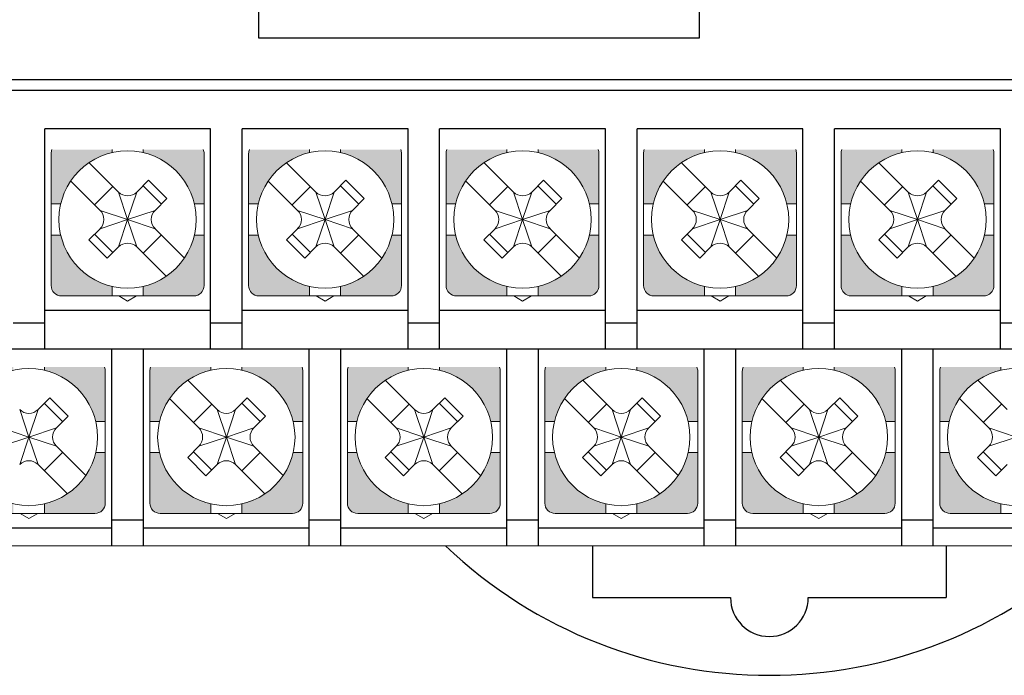
# Model space of a CAD drawing. Units: millimetres. Extents: x 114 to 4277, y 13 to 2550.
# Drawn here: x 2102 to 2140, y 82 to 108 of the extents above; entities that cross this region are included whole.
import ezdxf

# ---------------------------------------------------------------- set-up
doc = ezdxf.new("R2010")
doc.units = ezdxf.units.MM

msp = doc.modelspace()

# ---------------------------------------------------------------- hatches: boundary and pattern name
at = {"lineweight": 0}
h = msp.add_hatch(color=7, dxfattribs=at)
h.paths.add_polyline_path([(2103.095, 100.392), (2103.463, 100.392, -0.285932), (2105.445, 102.373), (2105.445, 102.492), (2103.124, 102.492, 0.096396), (2103.095, 102.342)])
h.paths.add_polyline_path([(2106.645, 102.492), (2106.645, 102.373, -0.285932), (2108.626, 100.392), (2108.995, 100.392), (2108.995, 102.342, 0.096396), (2108.965, 102.492)])
h.paths.add_polyline_path([(2106.645, 97.211), (2106.645, 96.842), (2108.595, 96.842, 0.414214), (2108.995, 97.242), (2108.995, 99.192), (2108.626, 99.192, -0.285932)])
h.paths.add_polyline_path([(2103.095, 97.242, 0.414214), (2103.495, 96.842), (2105.445, 96.842), (2105.445, 97.211, -0.285932), (2103.463, 99.192), (2103.095, 99.192)])
h = msp.add_hatch(color=7, dxfattribs=at)
h.paths.add_polyline_path([(2110.715, 100.392), (2111.083, 100.392, -0.285932), (2113.065, 102.373), (2113.065, 102.492), (2110.744, 102.492, 0.096396), (2110.715, 102.342)])
h.paths.add_polyline_path([(2114.265, 102.492), (2114.265, 102.373, -0.285932), (2116.246, 100.392), (2116.615, 100.392), (2116.615, 102.342, 0.096396), (2116.585, 102.492)])
h.paths.add_polyline_path([(2114.265, 97.211), (2114.265, 96.842), (2116.215, 96.842, 0.414214), (2116.615, 97.242), (2116.615, 99.192), (2116.246, 99.192, -0.285932)])
h.paths.add_polyline_path([(2110.715, 97.242, 0.414214), (2111.115, 96.842), (2113.065, 96.842), (2113.065, 97.211, -0.285932), (2111.083, 99.192), (2110.715, 99.192)])
h = msp.add_hatch(color=7, dxfattribs=at)
h.paths.add_polyline_path([(2118.335, 100.392), (2118.703, 100.392, -0.285932), (2120.685, 102.373), (2120.685, 102.492), (2118.364, 102.492, 0.096396), (2118.335, 102.342)])
h.paths.add_polyline_path([(2121.885, 102.492), (2121.885, 102.373, -0.285932), (2123.866, 100.392), (2124.235, 100.392), (2124.235, 102.342, 0.096396), (2124.205, 102.492)])
h.paths.add_polyline_path([(2121.885, 97.211), (2121.885, 96.842), (2123.835, 96.842, 0.414214), (2124.235, 97.242), (2124.235, 99.192), (2123.866, 99.192, -0.285932)])
h.paths.add_polyline_path([(2118.335, 97.242, 0.414214), (2118.735, 96.842), (2120.685, 96.842), (2120.685, 97.211, -0.285932), (2118.703, 99.192), (2118.335, 99.192)])
h = msp.add_hatch(color=7, dxfattribs=at)
h.paths.add_polyline_path([(2125.955, 100.392), (2126.323, 100.392, -0.285932), (2128.305, 102.373), (2128.305, 102.492), (2125.984, 102.492, 0.096396), (2125.955, 102.342)])
h.paths.add_polyline_path([(2129.505, 102.492), (2129.505, 102.373, -0.285932), (2131.486, 100.392), (2131.855, 100.392), (2131.855, 102.342, 0.096396), (2131.825, 102.492)])
h.paths.add_polyline_path([(2129.505, 97.211), (2129.505, 96.842), (2131.455, 96.842, 0.414214), (2131.855, 97.242), (2131.855, 99.192), (2131.486, 99.192, -0.285932)])
h.paths.add_polyline_path([(2125.955, 97.242, 0.414214), (2126.355, 96.842), (2128.305, 96.842), (2128.305, 97.211, -0.285932), (2126.323, 99.192), (2125.955, 99.192)])
h = msp.add_hatch(color=7, dxfattribs=at)
h.paths.add_polyline_path([(2133.575, 100.392), (2133.943, 100.392, -0.285932), (2135.925, 102.373), (2135.925, 102.492), (2133.604, 102.492, 0.096396), (2133.575, 102.342)])
h.paths.add_polyline_path([(2137.125, 102.492), (2137.125, 102.373, -0.285932), (2139.106, 100.392), (2139.475, 100.392), (2139.475, 102.342, 0.096396), (2139.445, 102.492)])
h.paths.add_polyline_path([(2137.125, 97.211), (2137.125, 96.842), (2139.075, 96.842, 0.414214), (2139.475, 97.242), (2139.475, 99.192), (2139.106, 99.192, -0.285932)])
h.paths.add_polyline_path([(2133.575, 97.242, 0.414214), (2133.975, 96.842), (2135.925, 96.842), (2135.925, 97.211, -0.285932), (2133.943, 99.192), (2133.575, 99.192)])
h = msp.add_hatch(color=7, dxfattribs=at)
h.paths.add_polyline_path([(2099.285, 91.992), (2099.653, 91.992, -0.285932), (2101.635, 93.973), (2101.635, 94.092), (2099.314, 94.092, 0.096396), (2099.285, 93.942)])
h.paths.add_polyline_path([(2102.835, 94.092), (2102.835, 93.973, -0.285932), (2104.816, 91.992), (2105.185, 91.992), (2105.185, 93.942, 0.096396), (2105.155, 94.092)])
h.paths.add_polyline_path([(2102.835, 88.811), (2102.835, 88.442), (2104.785, 88.442, 0.414214), (2105.185, 88.842), (2105.185, 90.792), (2104.816, 90.792, -0.285932)])
h.paths.add_polyline_path([(2099.285, 88.842, 0.414214), (2099.685, 88.442), (2101.635, 88.442), (2101.635, 88.811, -0.285932), (2099.653, 90.792), (2099.285, 90.792)])
h = msp.add_hatch(color=7, dxfattribs=at)
h.paths.add_polyline_path([(2106.905, 91.992), (2107.273, 91.992, -0.285932), (2109.255, 93.973), (2109.255, 94.092), (2106.934, 94.092, 0.096396), (2106.905, 93.942)])
h.paths.add_polyline_path([(2110.455, 94.092), (2110.455, 93.973, -0.285932), (2112.436, 91.992), (2112.805, 91.992), (2112.805, 93.942, 0.096396), (2112.775, 94.092)])
h.paths.add_polyline_path([(2110.455, 88.811), (2110.455, 88.442), (2112.405, 88.442, 0.414214), (2112.805, 88.842), (2112.805, 90.792), (2112.436, 90.792, -0.285932)])
h.paths.add_polyline_path([(2106.905, 88.842, 0.414214), (2107.305, 88.442), (2109.255, 88.442), (2109.255, 88.811, -0.285932), (2107.273, 90.792), (2106.905, 90.792)])
h = msp.add_hatch(color=7, dxfattribs=at)
h.paths.add_polyline_path([(2114.525, 91.992), (2114.893, 91.992, -0.285932), (2116.875, 93.973), (2116.875, 94.092), (2114.554, 94.092, 0.096396), (2114.525, 93.942)])
h.paths.add_polyline_path([(2118.075, 94.092), (2118.075, 93.973, -0.285932), (2120.056, 91.992), (2120.425, 91.992), (2120.425, 93.942, 0.096396), (2120.395, 94.092)])
h.paths.add_polyline_path([(2118.075, 88.811), (2118.075, 88.442), (2120.025, 88.442, 0.414214), (2120.425, 88.842), (2120.425, 90.792), (2120.056, 90.792, -0.285932)])
h.paths.add_polyline_path([(2114.525, 88.842, 0.414214), (2114.925, 88.442), (2116.875, 88.442), (2116.875, 88.811, -0.285932), (2114.893, 90.792), (2114.525, 90.792)])
h = msp.add_hatch(color=7, dxfattribs=at)
h.paths.add_polyline_path([(2122.145, 91.992), (2122.513, 91.992, -0.285932), (2124.495, 93.973), (2124.495, 94.092), (2122.174, 94.092, 0.096396), (2122.145, 93.942)])
h.paths.add_polyline_path([(2125.695, 94.092), (2125.695, 93.973, -0.285932), (2127.676, 91.992), (2128.045, 91.992), (2128.045, 93.942, 0.096396), (2128.015, 94.092)])
h.paths.add_polyline_path([(2125.695, 88.811), (2125.695, 88.442), (2127.645, 88.442, 0.414214), (2128.045, 88.842), (2128.045, 90.792), (2127.676, 90.792, -0.285932)])
h.paths.add_polyline_path([(2122.145, 88.842, 0.414214), (2122.545, 88.442), (2124.495, 88.442), (2124.495, 88.811, -0.285932), (2122.513, 90.792), (2122.145, 90.792)])
h = msp.add_hatch(color=7, dxfattribs=at)
h.paths.add_polyline_path([(2129.765, 91.992), (2130.133, 91.992, -0.285932), (2132.115, 93.973), (2132.115, 94.092), (2129.794, 94.092, 0.096396), (2129.765, 93.942)])
h.paths.add_polyline_path([(2133.315, 94.092), (2133.315, 93.973, -0.285932), (2135.296, 91.992), (2135.665, 91.992), (2135.665, 93.942, 0.096396), (2135.635, 94.092)])
h.paths.add_polyline_path([(2133.315, 88.811), (2133.315, 88.442), (2135.265, 88.442, 0.414214), (2135.665, 88.842), (2135.665, 90.792), (2135.296, 90.792, -0.285932)])
h.paths.add_polyline_path([(2129.765, 88.842, 0.414214), (2130.165, 88.442), (2132.115, 88.442), (2132.115, 88.811, -0.285932), (2130.133, 90.792), (2129.765, 90.792)])
h = msp.add_hatch(color=7, dxfattribs=at)
h.paths.add_polyline_path([(2137.385, 91.992), (2137.753, 91.992, -0.285932), (2139.735, 93.973), (2139.735, 94.092), (2137.414, 94.092, 0.096396), (2137.385, 93.942)])
h.paths.add_polyline_path([(2140.935, 94.092), (2140.935, 93.973, -0.285932), (2142.916, 91.992), (2143.285, 91.992), (2143.285, 93.942, 0.096396), (2143.255, 94.092)])
h.paths.add_polyline_path([(2140.935, 88.811), (2140.935, 88.442), (2142.885, 88.442, 0.414214), (2143.285, 88.842), (2143.285, 90.792), (2142.916, 90.792, -0.285932)])
h.paths.add_polyline_path([(2137.385, 88.842, 0.414214), (2137.785, 88.442), (2139.735, 88.442), (2139.735, 88.811, -0.285932), (2137.753, 90.792), (2137.385, 90.792)])

# ---------------------------------------------------------------- linework, layer by layer
at = {"color": 7, "linetype": 'Continuous'}
for p, q in [((2111.105, 106.792), (2111.105, 109.292)), ((2128.105, 109.292), (2128.105, 106.792)), ((2128.105, 106.792), (2111.105, 106.792)), ((1998.605, 105.192), (2171.605, 105.192)), ((1999.105, 104.792), (2171.105, 104.792)), ((2102.845, 94.792), (2102.845, 103.292)), ((2109.245, 103.292), (2102.845, 103.292)), ((2109.245, 94.792), (2109.245, 103.292)), ((2110.465, 94.792), (2110.465, 103.292)), ((2116.865, 103.292), (2110.465, 103.292)), ((2116.865, 94.792), (2116.865, 103.292)), ((2118.085, 94.792), (2118.085, 103.292)), ((2124.485, 103.292), (2118.085, 103.292)), ((2124.485, 94.792), (2124.485, 103.292)), ((2125.705, 94.792), (2125.705, 103.292)), ((2132.105, 103.292), (2125.705, 103.292)), ((2132.105, 94.792), (2132.105, 103.292)), ((2133.325, 94.792), (2133.325, 103.292)), ((2139.725, 103.292), (2133.325, 103.292)), ((2139.725, 94.792), (2139.725, 103.292)), ((2102.845, 96.292), (2109.245, 96.292)), ((2110.465, 96.292), (2116.865, 96.292)), ((2118.085, 96.292), (2124.485, 96.292)), ((2125.705, 96.292), (2132.105, 96.292)), ((2133.325, 96.292), (2139.725, 96.292)), ((2102.845, 95.792), (2101.625, 95.792)), ((2110.465, 95.792), (2109.245, 95.792)), ((2118.085, 95.792), (2116.865, 95.792)), ((2125.705, 95.792), (2124.485, 95.792)), ((2133.325, 95.792), (2132.105, 95.792)), ((2140.945, 95.792), (2139.725, 95.792)), ((1999.105, 94.792), (2169.105, 94.792)), ((2105.435, 87.192), (2105.435, 94.792)), ((2106.655, 87.192), (2106.655, 94.792)), ((2113.055, 87.192), (2113.055, 94.792)), ((2114.275, 87.192), (2114.275, 94.792)), ((2120.675, 87.192), (2120.675, 94.792)), ((2121.895, 87.192), (2121.895, 94.792)), ((2128.295, 87.192), (2128.295, 94.792)), ((2129.515, 87.192), (2129.515, 94.792)), ((2135.915, 87.192), (2135.915, 94.792)), ((2137.135, 87.192), (2137.135, 94.792)), ((2105.435, 88.192), (2106.655, 88.192)), ((2113.055, 88.192), (2114.275, 88.192)), ((2120.675, 88.192), (2121.895, 88.192)), ((2128.295, 88.192), (2129.515, 88.192)), ((2135.915, 88.192), (2137.135, 88.192)), ((2099.035, 87.892), (2105.435, 87.892)), ((2106.655, 87.892), (2113.055, 87.892)), ((2114.275, 87.892), (2120.675, 87.892)), ((2121.895, 87.892), (2128.295, 87.892)), ((2129.515, 87.892), (2135.915, 87.892)), ((2137.135, 87.892), (2143.535, 87.892))]:
    msp.add_line(p, q, dxfattribs=at)
at = {"color": 7, "lineweight": 0}
for p, q in [((2103.095, 99.792), (2103.095, 102.342)), ((2105.445, 102.373), (2105.445, 102.492)), ((2106.645, 102.373), (2106.645, 102.492)), ((2108.995, 99.792), (2108.995, 102.342)), ((2110.715, 99.792), (2110.715, 102.342)), ((2113.065, 102.373), (2113.065, 102.492)), ((2114.265, 102.373), (2114.265, 102.492)), ((2116.615, 99.792), (2116.615, 102.342)), ((2118.335, 99.792), (2118.335, 102.342)), ((2120.685, 102.373), (2120.685, 102.492)), ((2121.885, 102.373), (2121.885, 102.492)), ((2124.235, 99.792), (2124.235, 102.342)), ((2125.955, 99.792), (2125.955, 102.342)), ((2128.305, 102.373), (2128.305, 102.492)), ((2129.505, 102.373), (2129.505, 102.492)), ((2131.855, 99.792), (2131.855, 102.342)), ((2133.575, 99.792), (2133.575, 102.342)), ((2135.925, 102.373), (2135.925, 102.492)), ((2137.125, 102.373), (2137.125, 102.492)), ((2139.475, 99.792), (2139.475, 102.342)), ((2105.691, 100.852), (2104.558, 101.985)), ((2113.311, 100.852), (2112.178, 101.985)), ((2120.931, 100.852), (2119.798, 101.985)), ((2128.551, 100.852), (2127.418, 101.985)), ((2136.171, 100.852), (2135.038, 101.985)), ((2104.984, 100.145), (2103.851, 101.278)), ((2106.852, 101.306), (2106.398, 100.852)), ((2107.347, 100.387), (2106.64, 101.094)), ((2107.559, 100.599), (2106.852, 101.306)), ((2112.604, 100.145), (2111.471, 101.278)), ((2114.472, 101.306), (2114.018, 100.852)), ((2114.967, 100.387), (2114.26, 101.094)), ((2115.179, 100.599), (2114.472, 101.306)), ((2120.224, 100.145), (2119.091, 101.278)), ((2122.092, 101.306), (2121.638, 100.852)), ((2122.587, 100.387), (2121.88, 101.094)), ((2122.799, 100.599), (2122.092, 101.306)), ((2127.844, 100.145), (2126.711, 101.278)), ((2129.712, 101.306), (2129.258, 100.852)), ((2130.207, 100.387), (2129.5, 101.094)), ((2130.419, 100.599), (2129.712, 101.306)), ((2135.464, 100.145), (2134.331, 101.278)), ((2137.332, 101.306), (2136.878, 100.852)), ((2137.827, 100.387), (2137.12, 101.094)), ((2138.039, 100.599), (2137.332, 101.306)), ((2104.772, 100.357), (2105.479, 101.064)), ((2106.045, 99.792), (2105.691, 100.852)), ((2106.045, 99.792), (2106.398, 100.852)), ((2112.392, 100.357), (2113.099, 101.064)), ((2113.665, 99.792), (2113.311, 100.852)), ((2113.665, 99.792), (2114.018, 100.852)), ((2120.012, 100.357), (2120.719, 101.064)), ((2121.285, 99.792), (2120.931, 100.852)), ((2121.285, 99.792), (2121.638, 100.852)), ((2127.632, 100.357), (2128.339, 101.064)), ((2128.905, 99.792), (2128.551, 100.852)), ((2128.905, 99.792), (2129.258, 100.852)), ((2135.252, 100.357), (2135.959, 101.064)), ((2136.525, 99.792), (2136.171, 100.852)), ((2136.525, 99.792), (2136.878, 100.852)), ((2103.463, 100.392), (2103.095, 100.392)), ((2107.559, 100.599), (2107.105, 100.145)), ((2108.995, 100.392), (2108.626, 100.392)), ((2111.083, 100.392), (2110.715, 100.392)), ((2115.179, 100.599), (2114.725, 100.145)), ((2116.615, 100.392), (2116.246, 100.392)), ((2118.703, 100.392), (2118.335, 100.392)), ((2122.799, 100.599), (2122.345, 100.145)), ((2124.235, 100.392), (2123.866, 100.392)), ((2126.323, 100.392), (2125.955, 100.392)), ((2130.419, 100.599), (2129.965, 100.145)), ((2131.855, 100.392), (2131.486, 100.392)), ((2133.943, 100.392), (2133.575, 100.392)), ((2138.039, 100.599), (2137.585, 100.145)), ((2139.475, 100.392), (2139.106, 100.392)), ((2106.045, 99.792), (2104.984, 100.145)), ((2107.105, 100.145), (2106.045, 99.792)), ((2113.665, 99.792), (2112.604, 100.145)), ((2114.725, 100.145), (2113.665, 99.792)), ((2121.285, 99.792), (2120.224, 100.145)), ((2122.345, 100.145), (2121.285, 99.792)), ((2128.905, 99.792), (2127.844, 100.145)), ((2129.965, 100.145), (2128.905, 99.792)), ((2136.525, 99.792), (2135.464, 100.145)), ((2137.585, 100.145), (2136.525, 99.792)), ((2103.095, 99.792), (2103.095, 97.242)), ((2106.045, 99.792), (2104.984, 99.438)), ((2106.045, 99.792), (2105.691, 98.731)), ((2106, 99.792), (2106.09, 99.792)), ((2106, 99.792), (2106.09, 99.792)), ((2106, 99.792), (2106.09, 99.792)), ((2106.045, 99.747), (2106.045, 99.837)), ((2106.045, 99.747), (2106.045, 99.837)), ((2106.045, 99.747), (2106.045, 99.837)), ((2106.045, 99.792), (2106.398, 98.731)), ((2107.105, 99.438), (2106.045, 99.792)), ((2108.995, 99.792), (2108.995, 97.242)), ((2110.715, 99.792), (2110.715, 97.242)), ((2113.665, 99.792), (2112.604, 99.438)), ((2113.665, 99.792), (2113.311, 98.731)), ((2113.62, 99.792), (2113.71, 99.792)), ((2113.62, 99.792), (2113.71, 99.792)), ((2113.62, 99.792), (2113.71, 99.792)), ((2113.665, 99.747), (2113.665, 99.837)), ((2113.665, 99.747), (2113.665, 99.837)), ((2113.665, 99.747), (2113.665, 99.837)), ((2113.665, 99.792), (2114.018, 98.731)), ((2114.725, 99.438), (2113.665, 99.792)), ((2116.615, 99.792), (2116.615, 97.242)), ((2118.335, 99.792), (2118.335, 97.242)), ((2121.285, 99.792), (2120.224, 99.438)), ((2121.285, 99.792), (2120.931, 98.731)), ((2121.24, 99.792), (2121.33, 99.792)), ((2121.24, 99.792), (2121.33, 99.792)), ((2121.24, 99.792), (2121.33, 99.792)), ((2121.285, 99.747), (2121.285, 99.837)), ((2121.285, 99.747), (2121.285, 99.837)), ((2121.285, 99.747), (2121.285, 99.837)), ((2121.285, 99.792), (2121.638, 98.731)), ((2122.345, 99.438), (2121.285, 99.792)), ((2124.235, 99.792), (2124.235, 97.242)), ((2125.955, 99.792), (2125.955, 97.242)), ((2128.905, 99.792), (2127.844, 99.438)), ((2128.905, 99.792), (2128.551, 98.731)), ((2128.86, 99.792), (2128.95, 99.792)), ((2128.86, 99.792), (2128.95, 99.792)), ((2128.86, 99.792), (2128.95, 99.792)), ((2128.905, 99.747), (2128.905, 99.837)), ((2128.905, 99.747), (2128.905, 99.837)), ((2128.905, 99.747), (2128.905, 99.837)), ((2128.905, 99.792), (2129.258, 98.731)), ((2129.965, 99.438), (2128.905, 99.792)), ((2131.855, 99.792), (2131.855, 97.242)), ((2133.575, 99.792), (2133.575, 97.242)), ((2136.525, 99.792), (2135.464, 99.438)), ((2136.525, 99.792), (2136.171, 98.731)), ((2136.48, 99.792), (2136.57, 99.792)), ((2136.48, 99.792), (2136.57, 99.792)), ((2136.48, 99.792), (2136.57, 99.792)), ((2136.525, 99.747), (2136.525, 99.837)), ((2136.525, 99.747), (2136.525, 99.837)), ((2136.525, 99.747), (2136.525, 99.837)), ((2136.525, 99.792), (2136.878, 98.731)), ((2137.585, 99.438), (2136.525, 99.792)), ((2139.475, 99.792), (2139.475, 97.242)), ((2103.463, 99.192), (2103.095, 99.192)), ((2104.984, 99.438), (2104.553, 99.007)), ((2104.772, 99.226), (2105.479, 98.519)), ((2107.347, 99.196), (2106.64, 98.489)), ((2108.238, 98.305), (2107.105, 99.438)), ((2108.995, 99.192), (2108.626, 99.192)), ((2111.083, 99.192), (2110.715, 99.192)), ((2112.604, 99.438), (2112.173, 99.007)), ((2112.392, 99.226), (2113.099, 98.519)), ((2114.967, 99.196), (2114.26, 98.489)), ((2115.858, 98.305), (2114.725, 99.438)), ((2116.615, 99.192), (2116.246, 99.192)), ((2118.703, 99.192), (2118.335, 99.192)), ((2120.224, 99.438), (2119.793, 99.007)), ((2120.012, 99.226), (2120.719, 98.519)), ((2122.587, 99.196), (2121.88, 98.489)), ((2123.478, 98.305), (2122.345, 99.438)), ((2124.235, 99.192), (2123.866, 99.192)), ((2126.323, 99.192), (2125.955, 99.192)), ((2127.844, 99.438), (2127.413, 99.007)), ((2127.632, 99.226), (2128.339, 98.519)), ((2130.207, 99.196), (2129.5, 98.489)), ((2131.098, 98.305), (2129.965, 99.438)), ((2131.855, 99.192), (2131.486, 99.192)), ((2133.943, 99.192), (2133.575, 99.192)), ((2135.464, 99.438), (2135.033, 99.007)), ((2135.252, 99.226), (2135.959, 98.519)), ((2137.827, 99.196), (2137.12, 98.489)), ((2138.718, 98.305), (2137.585, 99.438)), ((2139.475, 99.192), (2139.106, 99.192)), ((2104.553, 99.007), (2105.26, 98.3)), ((2112.173, 99.007), (2112.88, 98.3)), ((2119.793, 99.007), (2120.5, 98.3)), ((2127.413, 99.007), (2128.12, 98.3)), ((2135.033, 99.007), (2135.74, 98.3)), ((2105.691, 98.731), (2105.26, 98.3)), ((2107.531, 97.598), (2106.398, 98.731)), ((2113.311, 98.731), (2112.88, 98.3)), ((2115.151, 97.598), (2114.018, 98.731)), ((2120.931, 98.731), (2120.5, 98.3)), ((2122.771, 97.598), (2121.638, 98.731)), ((2128.551, 98.731), (2128.12, 98.3)), ((2130.391, 97.598), (2129.258, 98.731)), ((2136.171, 98.731), (2135.74, 98.3)), ((2138.011, 97.598), (2136.878, 98.731)), ((2105.445, 97.211), (2105.445, 96.842)), ((2106.645, 97.211), (2106.645, 96.842)), ((2113.065, 97.211), (2113.065, 96.842)), ((2114.265, 97.211), (2114.265, 96.842)), ((2120.685, 97.211), (2120.685, 96.842)), ((2121.885, 97.211), (2121.885, 96.842)), ((2128.305, 97.211), (2128.305, 96.842)), ((2129.505, 97.211), (2129.505, 96.842)), ((2135.925, 97.211), (2135.925, 96.842)), ((2137.125, 97.211), (2137.125, 96.842)), ((2108.595, 96.842), (2103.495, 96.842)), ((2105.704, 96.842), (2106.045, 96.645)), ((2106.045, 96.645), (2106.385, 96.842)), ((2116.215, 96.842), (2111.115, 96.842)), ((2113.324, 96.842), (2113.665, 96.645)), ((2113.665, 96.645), (2114.005, 96.842)), ((2123.835, 96.842), (2118.735, 96.842)), ((2120.944, 96.842), (2121.285, 96.645)), ((2121.285, 96.645), (2121.625, 96.842)), ((2131.455, 96.842), (2126.355, 96.842)), ((2128.564, 96.842), (2128.905, 96.645)), ((2128.905, 96.645), (2129.245, 96.842)), ((2139.075, 96.842), (2133.975, 96.842)), ((2136.184, 96.842), (2136.525, 96.645)), ((2136.525, 96.645), (2136.865, 96.842)), ((2102.835, 93.973), (2102.835, 94.092)), ((2105.185, 91.392), (2105.185, 93.942)), ((2106.905, 91.392), (2106.905, 93.942)), ((2109.255, 93.973), (2109.255, 94.092)), ((2110.455, 93.973), (2110.455, 94.092)), ((2112.805, 91.392), (2112.805, 93.942)), ((2114.525, 91.392), (2114.525, 93.942)), ((2116.875, 93.973), (2116.875, 94.092)), ((2118.075, 93.973), (2118.075, 94.092)), ((2120.425, 91.392), (2120.425, 93.942)), ((2122.145, 91.392), (2122.145, 93.942)), ((2124.495, 93.973), (2124.495, 94.092)), ((2125.695, 93.973), (2125.695, 94.092)), ((2128.045, 91.392), (2128.045, 93.942)), ((2129.765, 91.392), (2129.765, 93.942)), ((2132.115, 93.973), (2132.115, 94.092)), ((2133.315, 93.973), (2133.315, 94.092)), ((2135.665, 91.392), (2135.665, 93.942)), ((2137.385, 91.392), (2137.385, 93.942)), ((2139.735, 93.973), (2139.735, 94.092)), ((2109.501, 92.452), (2108.368, 93.585)), ((2117.121, 92.452), (2115.988, 93.585)), ((2124.741, 92.452), (2123.608, 93.585)), ((2132.361, 92.452), (2131.228, 93.585)), ((2139.981, 92.452), (2138.848, 93.585)), ((2103.042, 92.906), (2102.588, 92.452)), ((2103.749, 92.199), (2103.042, 92.906)), ((2108.794, 91.745), (2107.661, 92.878)), ((2110.662, 92.906), (2110.208, 92.452)), ((2111.369, 92.199), (2110.662, 92.906)), ((2116.414, 91.745), (2115.281, 92.878)), ((2118.282, 92.906), (2117.828, 92.452)), ((2118.989, 92.199), (2118.282, 92.906)), ((2124.034, 91.745), (2122.901, 92.878)), ((2125.902, 92.906), (2125.448, 92.452)), ((2126.609, 92.199), (2125.902, 92.906)), ((2131.654, 91.745), (2130.521, 92.878)), ((2133.522, 92.906), (2133.068, 92.452)), ((2134.229, 92.199), (2133.522, 92.906)), ((2139.274, 91.745), (2138.141, 92.878)), ((2102.235, 91.392), (2101.881, 92.452)), ((2102.235, 91.392), (2102.588, 92.452)), ((2103.537, 91.987), (2102.83, 92.694)), ((2108.582, 91.957), (2109.289, 92.664)), ((2109.855, 91.392), (2109.501, 92.452)), ((2109.855, 91.392), (2110.208, 92.452)), ((2111.157, 91.987), (2110.45, 92.694)), ((2116.202, 91.957), (2116.909, 92.664)), ((2117.475, 91.392), (2117.121, 92.452)), ((2117.475, 91.392), (2117.828, 92.452)), ((2118.777, 91.987), (2118.07, 92.694)), ((2123.822, 91.957), (2124.529, 92.664)), ((2125.095, 91.392), (2124.741, 92.452)), ((2125.095, 91.392), (2125.448, 92.452)), ((2126.397, 91.987), (2125.69, 92.694)), ((2131.442, 91.957), (2132.149, 92.664)), ((2132.715, 91.392), (2132.361, 92.452)), ((2132.715, 91.392), (2133.068, 92.452)), ((2134.017, 91.987), (2133.31, 92.694)), ((2139.062, 91.957), (2139.769, 92.664)), ((2103.749, 92.199), (2103.295, 91.745)), ((2105.185, 91.992), (2104.816, 91.992)), ((2107.273, 91.992), (2106.905, 91.992)), ((2111.369, 92.199), (2110.915, 91.745)), ((2112.805, 91.992), (2112.436, 91.992)), ((2114.893, 91.992), (2114.525, 91.992)), ((2118.989, 92.199), (2118.535, 91.745)), ((2120.425, 91.992), (2120.056, 91.992)), ((2122.513, 91.992), (2122.145, 91.992)), ((2126.609, 92.199), (2126.155, 91.745)), ((2128.045, 91.992), (2127.676, 91.992)), ((2130.133, 91.992), (2129.765, 91.992)), ((2134.229, 92.199), (2133.775, 91.745)), ((2135.665, 91.992), (2135.296, 91.992)), ((2137.753, 91.992), (2137.385, 91.992)), ((2102.235, 91.392), (2101.174, 91.745)), ((2103.295, 91.745), (2102.235, 91.392)), ((2109.855, 91.392), (2108.794, 91.745)), ((2110.915, 91.745), (2109.855, 91.392)), ((2117.475, 91.392), (2116.414, 91.745)), ((2118.535, 91.745), (2117.475, 91.392)), ((2125.095, 91.392), (2124.034, 91.745)), ((2126.155, 91.745), (2125.095, 91.392)), ((2132.715, 91.392), (2131.654, 91.745)), ((2133.775, 91.745), (2132.715, 91.392)), ((2140.335, 91.392), (2139.274, 91.745)), ((2102.235, 91.392), (2101.174, 91.038)), ((2102.235, 91.392), (2101.881, 90.331)), ((2102.19, 91.392), (2102.28, 91.392)), ((2102.19, 91.392), (2102.28, 91.392)), ((2102.19, 91.392), (2102.28, 91.392)), ((2102.235, 91.347), (2102.235, 91.437)), ((2102.235, 91.347), (2102.235, 91.437)), ((2102.235, 91.347), (2102.235, 91.437)), ((2102.235, 91.392), (2102.588, 90.331)), ((2103.295, 91.038), (2102.235, 91.392)), ((2105.185, 91.392), (2105.185, 88.842)), ((2106.905, 91.392), (2106.905, 88.842)), ((2109.855, 91.392), (2108.794, 91.038)), ((2109.855, 91.392), (2109.501, 90.331)), ((2109.81, 91.392), (2109.9, 91.392)), ((2109.81, 91.392), (2109.9, 91.392)), ((2109.81, 91.392), (2109.9, 91.392)), ((2109.855, 91.347), (2109.855, 91.437)), ((2109.855, 91.347), (2109.855, 91.437)), ((2109.855, 91.347), (2109.855, 91.437)), ((2109.855, 91.392), (2110.208, 90.331)), ((2110.915, 91.038), (2109.855, 91.392)), ((2112.805, 91.392), (2112.805, 88.842)), ((2114.525, 91.392), (2114.525, 88.842)), ((2117.475, 91.392), (2116.414, 91.038)), ((2117.475, 91.392), (2117.121, 90.331)), ((2117.43, 91.392), (2117.52, 91.392)), ((2117.43, 91.392), (2117.52, 91.392)), ((2117.43, 91.392), (2117.52, 91.392)), ((2117.475, 91.347), (2117.475, 91.437)), ((2117.475, 91.347), (2117.475, 91.437)), ((2117.475, 91.347), (2117.475, 91.437)), ((2117.475, 91.392), (2117.828, 90.331)), ((2118.535, 91.038), (2117.475, 91.392)), ((2120.425, 91.392), (2120.425, 88.842)), ((2122.145, 91.392), (2122.145, 88.842)), ((2125.095, 91.392), (2124.034, 91.038)), ((2125.095, 91.392), (2124.741, 90.331)), ((2125.05, 91.392), (2125.14, 91.392)), ((2125.05, 91.392), (2125.14, 91.392)), ((2125.05, 91.392), (2125.14, 91.392)), ((2125.095, 91.347), (2125.095, 91.437)), ((2125.095, 91.347), (2125.095, 91.437)), ((2125.095, 91.347), (2125.095, 91.437)), ((2125.095, 91.392), (2125.448, 90.331)), ((2126.155, 91.038), (2125.095, 91.392)), ((2128.045, 91.392), (2128.045, 88.842)), ((2129.765, 91.392), (2129.765, 88.842)), ((2132.715, 91.392), (2131.654, 91.038)), ((2132.715, 91.392), (2132.361, 90.331)), ((2132.67, 91.392), (2132.76, 91.392)), ((2132.67, 91.392), (2132.76, 91.392)), ((2132.67, 91.392), (2132.76, 91.392)), ((2132.715, 91.347), (2132.715, 91.437)), ((2132.715, 91.347), (2132.715, 91.437)), ((2132.715, 91.347), (2132.715, 91.437)), ((2132.715, 91.392), (2133.068, 90.331)), ((2133.775, 91.038), (2132.715, 91.392)), ((2135.665, 91.392), (2135.665, 88.842)), ((2137.385, 91.392), (2137.385, 88.842)), ((2140.335, 91.392), (2139.274, 91.038)), ((2104.428, 89.905), (2103.295, 91.038)), ((2108.794, 91.038), (2108.363, 90.607)), ((2108.582, 90.826), (2109.289, 90.119)), ((2112.048, 89.905), (2110.915, 91.038)), ((2116.414, 91.038), (2115.983, 90.607)), ((2116.202, 90.826), (2116.909, 90.119)), ((2119.668, 89.905), (2118.535, 91.038)), ((2124.034, 91.038), (2123.603, 90.607)), ((2123.822, 90.826), (2124.529, 90.119)), ((2127.288, 89.905), (2126.155, 91.038)), ((2131.654, 91.038), (2131.223, 90.607)), ((2131.442, 90.826), (2132.149, 90.119)), ((2134.908, 89.905), (2133.775, 91.038)), ((2139.274, 91.038), (2138.843, 90.607)), ((2139.062, 90.826), (2139.769, 90.119)), ((2103.537, 90.796), (2102.83, 90.089)), ((2105.185, 90.792), (2104.816, 90.792)), ((2107.273, 90.792), (2106.905, 90.792)), ((2108.363, 90.607), (2109.07, 89.9)), ((2111.157, 90.796), (2110.45, 90.089)), ((2112.805, 90.792), (2112.436, 90.792)), ((2114.893, 90.792), (2114.525, 90.792)), ((2115.983, 90.607), (2116.69, 89.9)), ((2118.777, 90.796), (2118.07, 90.089)), ((2120.425, 90.792), (2120.056, 90.792)), ((2122.513, 90.792), (2122.145, 90.792)), ((2123.603, 90.607), (2124.31, 89.9)), ((2126.397, 90.796), (2125.69, 90.089)), ((2128.045, 90.792), (2127.676, 90.792)), ((2130.133, 90.792), (2129.765, 90.792)), ((2131.223, 90.607), (2131.93, 89.9)), ((2134.017, 90.796), (2133.31, 90.089)), ((2135.665, 90.792), (2135.296, 90.792)), ((2137.753, 90.792), (2137.385, 90.792)), ((2138.843, 90.607), (2139.55, 89.9)), ((2103.721, 89.198), (2102.588, 90.331)), ((2109.501, 90.331), (2109.07, 89.9)), ((2111.341, 89.198), (2110.208, 90.331)), ((2117.121, 90.331), (2116.69, 89.9)), ((2118.961, 89.198), (2117.828, 90.331)), ((2124.741, 90.331), (2124.31, 89.9)), ((2126.581, 89.198), (2125.448, 90.331)), ((2132.361, 90.331), (2131.93, 89.9)), ((2134.201, 89.198), (2133.068, 90.331)), ((2139.981, 90.331), (2139.55, 89.9)), ((2102.835, 88.811), (2102.835, 88.442)), ((2109.255, 88.811), (2109.255, 88.442)), ((2110.455, 88.811), (2110.455, 88.442)), ((2116.875, 88.811), (2116.875, 88.442)), ((2118.075, 88.811), (2118.075, 88.442)), ((2124.495, 88.811), (2124.495, 88.442)), ((2125.695, 88.811), (2125.695, 88.442)), ((2132.115, 88.811), (2132.115, 88.442)), ((2133.315, 88.811), (2133.315, 88.442)), ((2139.735, 88.811), (2139.735, 88.442)), ((2104.785, 88.442), (2099.685, 88.442)), ((2101.894, 88.442), (2102.235, 88.245)), ((2102.235, 88.245), (2102.575, 88.442)), ((2112.405, 88.442), (2107.305, 88.442)), ((2109.514, 88.442), (2109.855, 88.245)), ((2109.855, 88.245), (2110.195, 88.442)), ((2120.025, 88.442), (2114.925, 88.442)), ((2117.134, 88.442), (2117.475, 88.245)), ((2117.475, 88.245), (2117.815, 88.442)), ((2127.645, 88.442), (2122.545, 88.442)), ((2124.754, 88.442), (2125.095, 88.245)), ((2125.095, 88.245), (2125.435, 88.442)), ((2135.265, 88.442), (2130.165, 88.442)), ((2132.374, 88.442), (2132.715, 88.245)), ((2132.715, 88.245), (2133.055, 88.442)), ((2142.885, 88.442), (2137.785, 88.442)), ((1970.105, 87.192), (2178.105, 87.192))]:
    msp.add_line(p, q, dxfattribs=at)
at = {"color": 7}
for p, q in [((2123.985, 87.192), (2123.985, 85.192)), ((2137.634, 87.192), (2137.634, 85.192)), ((2123.985, 85.192), (2129.31, 85.192)), ((2127.81, 85.192), (2129.31, 85.192)), ((2132.31, 85.192), (2133.81, 85.192)), ((2132.31, 85.192), (2137.634, 85.192))]:
    msp.add_line(p, q, dxfattribs=at)
at = {"color": 7, "lineweight": 0}
for centre, radius, start, end in [((2103.495, 102.342), 0.4, 157.9757, 180), ((2106.045, 99.792), 2.65, 0, 180), ((2108.595, 102.342), 0.4, 0, 22.0243), ((2111.115, 102.342), 0.4, 157.9757, 180), ((2113.665, 99.792), 2.65, 0, 180), ((2116.215, 102.342), 0.4, 0, 22.0243), ((2118.735, 102.342), 0.4, 157.9757, 180), ((2121.285, 99.792), 2.65, 0, 180), ((2123.835, 102.342), 0.4, 0, 22.0243), ((2126.355, 102.342), 0.4, 157.9757, 180), ((2128.905, 99.792), 2.65, 0, 180), ((2131.455, 102.342), 0.4, 0, 22.0243), ((2133.975, 102.342), 0.4, 157.9757, 180), ((2136.525, 99.792), 2.65, 0, 180), ((2139.075, 102.342), 0.4, 0, 22.0243), ((2106.045, 101.206), 0.5, 225, 315), ((2113.665, 101.206), 0.5, 225, 315), ((2121.285, 101.206), 0.5, 225, 315), ((2128.905, 101.206), 0.5, 225, 315), ((2136.525, 101.206), 0.5, 225, 315), ((2104.63, 99.792), 0.5, 360, 45), ((2107.459, 99.792), 0.5, 135, 180), ((2112.25, 99.792), 0.5, 360, 45), ((2115.079, 99.792), 0.5, 135, 180), ((2119.87, 99.792), 0.5, 360, 45), ((2122.699, 99.792), 0.5, 135, 180), ((2127.49, 99.792), 0.5, 360, 45), ((2130.319, 99.792), 0.5, 135, 180), ((2135.11, 99.792), 0.5, 360, 45), ((2137.939, 99.792), 0.5, 135, 180), ((2106.045, 99.792), 2.65, 180, 0), ((2104.63, 99.792), 0.5, 315, 0), ((2107.459, 99.792), 0.5, 180, 225), ((2113.665, 99.792), 2.65, 180, 0), ((2112.25, 99.792), 0.5, 315, 0), ((2115.079, 99.792), 0.5, 180, 225), ((2121.285, 99.792), 2.65, 180, 0), ((2119.87, 99.792), 0.5, 315, 0), ((2122.699, 99.792), 0.5, 180, 225), ((2128.905, 99.792), 2.65, 180, 0), ((2127.49, 99.792), 0.5, 315, 0), ((2130.319, 99.792), 0.5, 180, 225), ((2136.525, 99.792), 2.65, 180, 0), ((2135.11, 99.792), 0.5, 315, 0), ((2137.939, 99.792), 0.5, 180, 225), ((2106.045, 98.378), 0.5, 45, 135), ((2113.665, 98.378), 0.5, 45, 135), ((2121.285, 98.378), 0.5, 45, 135), ((2128.905, 98.378), 0.5, 45, 135), ((2136.525, 98.378), 0.5, 45, 135), ((2103.495, 97.242), 0.4, 180, 270), ((2108.595, 97.242), 0.4, 270, 0), ((2111.115, 97.242), 0.4, 180, 270), ((2116.215, 97.242), 0.4, 270, 0), ((2118.735, 97.242), 0.4, 180, 270), ((2123.835, 97.242), 0.4, 270, 0), ((2126.355, 97.242), 0.4, 180, 270), ((2131.455, 97.242), 0.4, 270, 0), ((2133.975, 97.242), 0.4, 180, 270), ((2139.075, 97.242), 0.4, 270, 0), ((2102.235, 91.392), 2.65, 0, 180), ((2104.785, 93.942), 0.4, 0, 22.0243), ((2107.305, 93.942), 0.4, 157.9757, 180), ((2109.855, 91.392), 2.65, 0, 180), ((2112.405, 93.942), 0.4, 0, 22.0243), ((2114.925, 93.942), 0.4, 157.9757, 180), ((2117.475, 91.392), 2.65, 0, 180), ((2120.025, 93.942), 0.4, 0, 22.0243), ((2122.545, 93.942), 0.4, 157.9757, 180), ((2125.095, 91.392), 2.65, 0, 180), ((2127.645, 93.942), 0.4, 0, 22.0243), ((2130.165, 93.942), 0.4, 157.9757, 180), ((2132.715, 91.392), 2.65, 0, 180), ((2135.265, 93.942), 0.4, 0, 22.0243), ((2137.785, 93.942), 0.4, 157.9757, 180), ((2140.335, 91.392), 2.65, 0, 180), ((2102.235, 92.806), 0.5, 225, 315), ((2109.855, 92.806), 0.5, 225, 315), ((2117.475, 92.806), 0.5, 225, 315), ((2125.095, 92.806), 0.5, 225, 315), ((2132.715, 92.806), 0.5, 225, 315), ((2103.649, 91.392), 0.5, 135, 180), ((2108.44, 91.392), 0.5, 360, 45), ((2111.269, 91.392), 0.5, 135, 180), ((2116.06, 91.392), 0.5, 360, 45), ((2118.889, 91.392), 0.5, 135, 180), ((2123.68, 91.392), 0.5, 360, 45), ((2126.509, 91.392), 0.5, 135, 180), ((2131.3, 91.392), 0.5, 360, 45), ((2134.129, 91.392), 0.5, 135, 180), ((2138.92, 91.392), 0.5, 360, 45), ((2102.235, 91.392), 2.65, 180, 0), ((2103.649, 91.392), 0.5, 180, 225), ((2109.855, 91.392), 2.65, 180, 0), ((2108.44, 91.392), 0.5, 315, 0), ((2111.269, 91.392), 0.5, 180, 225), ((2117.475, 91.392), 2.65, 180, 0), ((2116.06, 91.392), 0.5, 315, 0), ((2118.889, 91.392), 0.5, 180, 225), ((2125.095, 91.392), 2.65, 180, 0), ((2123.68, 91.392), 0.5, 315, 0), ((2126.509, 91.392), 0.5, 180, 225), ((2132.715, 91.392), 2.65, 180, 0), ((2131.3, 91.392), 0.5, 315, 0), ((2134.129, 91.392), 0.5, 180, 225), ((2140.335, 91.392), 2.65, 180, 0), ((2138.92, 91.392), 0.5, 315, 0), ((2102.235, 89.978), 0.5, 45, 135), ((2109.855, 89.978), 0.5, 45, 135), ((2117.475, 89.978), 0.5, 45, 135), ((2125.095, 89.978), 0.5, 45, 135), ((2132.715, 89.978), 0.5, 45, 135), ((2104.785, 88.842), 0.4, 270, 0), ((2107.305, 88.842), 0.4, 180, 270), ((2112.405, 88.842), 0.4, 270, 0), ((2114.925, 88.842), 0.4, 180, 270), ((2120.025, 88.842), 0.4, 270, 0), ((2122.545, 88.842), 0.4, 180, 270), ((2127.645, 88.842), 0.4, 270, 0), ((2130.165, 88.842), 0.4, 180, 270), ((2135.265, 88.842), 0.4, 270, 0), ((2137.785, 88.842), 0.4, 180, 270)]:
    msp.add_arc(centre, radius, start, end, dxfattribs=at)
at = {"color": 7}
for centre, radius, start, end in [((2130.81, 100.317), 18.125, 226.3972, 313.6028), ((2130.81, 85.192), 1.5, 180, 0)]:
    msp.add_arc(centre, radius, start, end, dxfattribs=at)

doc.saveas('drawing.dxf')
